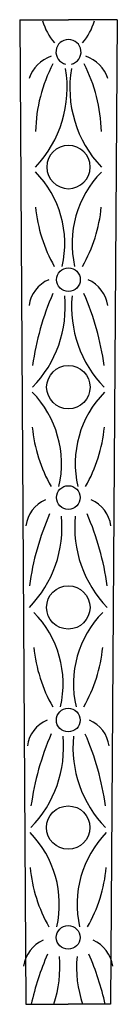
# Model space of a CAD drawing. Units: millimetres. Extents: x -19 to 20, y -200 to 195.
import ezdxf

# ---------------------------------------------------------------- set-up
doc = ezdxf.new("R2010")
doc.units = ezdxf.units.MM

msp = doc.modelspace()

# ---------------------------------------------------------------- linework, layer by layer
at = {"color": 7, "linetype": 'Continuous'}
for p, q in [((-19, 195), (-16.57, -199.99)), ((-19, 195), (0.5, 195)), ((20, 194.99), (0.5, 195)), ((20, 194.99), (17.31, -200)), ((-16.57, -199.99), (0.37, -199.99)), ((17.31, -200), (0.37, -199.99))]:
    msp.add_line(p, q, dxfattribs=at)
for centre, radius in [((0.47, 90.7), 4.75), ((0.45, 47.56), 8.69), ((0.44, 3.29), 4.75), ((0.42, -40.78), 8.69), ((0.41, -85.97), 4.75), ((0.4, -129.12), 8.69), ((0.38, -173.16), 4.75)]:
    msp.add_circle(centre, radius, dxfattribs=at)
for centre, radius, start, end in [((15.87, 202.72), 27.05, 197.7278, 218.9636), ((-14.86, 202.73), 27.05, 320.9994, 342.2353), ((0.5, 182.03), 5.02, 283.5602, 256.4029), ((-2.19, 167.25), 13.72, 107.8987, 162.451), ((3.17, 167.25), 13.72, 17.5121, 72.0643), ((49.57, 148.76), 62.26, 152.6782, 178.7128), ((-46.37, 167.7), 46.33, 316.6532, 9.58), ((47.35, 167.67), 46.33, 170.3831, 223.3098), ((-48.6, 148.79), 62.26, 1.2503, 27.2848), ((0.5, 135.9), 8.69, 90.1072, 269.8559), ((0.46, 135.9), 8.69, 270.1072, 89.8559), ((-42.12, 105.2), 41.12, 347.1335, 44.2682), ((43.06, 105.17), 41.12, 135.6948, 192.8295), ((46.65, 125.46), 59.59, 185.4032, 209.5908), ((-45.7, 125.49), 59.59, 330.3722, 354.5598), ((-2.19, 78.58), 13.2, 113.3074, 172.3206), ((3.11, 78.58), 13.2, 7.6424, 66.6556), ((95.7, 41.09), 110.59, 156.5389, 172.1178), ((-47.3, 79.86), 46.5, 315.9986, 5.3304), ((48.23, 79.83), 46.5, 174.6327, 223.9644), ((-94.79, 41.15), 110.59, 7.8452, 23.4241), ((-43.42, 16.86), 41.12, 347.1335, 44.2682), ((44.3, 16.83), 41.12, 135.6948, 192.8295), ((45.35, 37.13), 59.59, 185.4032, 209.5908), ((-44.46, 37.16), 59.59, 330.3722, 354.5598), ((-3.49, -9.76), 13.2, 113.3074, 172.3206), ((4.36, -9.76), 13.2, 7.6424, 66.6556), ((94.4, -47.25), 110.59, 156.5389, 172.1178), ((-93.55, -47.19), 110.59, 7.8452, 23.4241), ((-48.6, -8.47), 46.5, 315.9986, 5.3304), ((49.47, -8.5), 46.5, 174.6327, 223.9644), ((-42.78, -71.48), 41.12, 347.1335, 44.2682), ((43.61, -71.51), 41.12, 135.6948, 192.8295), ((45.99, -51.21), 59.59, 185.4032, 209.5908), ((-45.15, -51.18), 59.59, 330.3722, 354.5598), ((-2.85, -98.09), 13.2, 113.3074, 172.3206), ((3.66, -98.1), 13.2, 7.6424, 66.6556), ((95.04, -135.59), 110.59, 156.5389, 172.1178), ((-47.96, -96.81), 46.5, 315.9986, 5.3304), ((48.77, -96.84), 46.5, 174.6327, 223.9644), ((-94.25, -135.53), 110.59, 7.8452, 23.4241), ((-44.28, -159.82), 41.12, 347.1335, 44.2682), ((45.05, -159.85), 41.12, 135.6948, 192.8295), ((44.49, -139.55), 59.59, 185.4032, 209.5908), ((-43.71, -139.52), 59.59, 330.3722, 354.5598), ((-4.35, -186.43), 13.2, 113.3074, 172.3206), ((5.1, -186.43), 13.2, 7.6424, 66.6556), ((93.54, -223.93), 110.59, 156.5389, 167.5014), ((-49.46, -185.15), 46.5, 341.3855, 5.3304), ((50.22, -185.18), 46.5, 174.6327, 198.5775), ((-92.81, -223.87), 110.59, 12.4616, 23.4241)]:
    msp.add_arc(centre, radius, start, end, dxfattribs=at)

doc.saveas('drawing.dxf')
